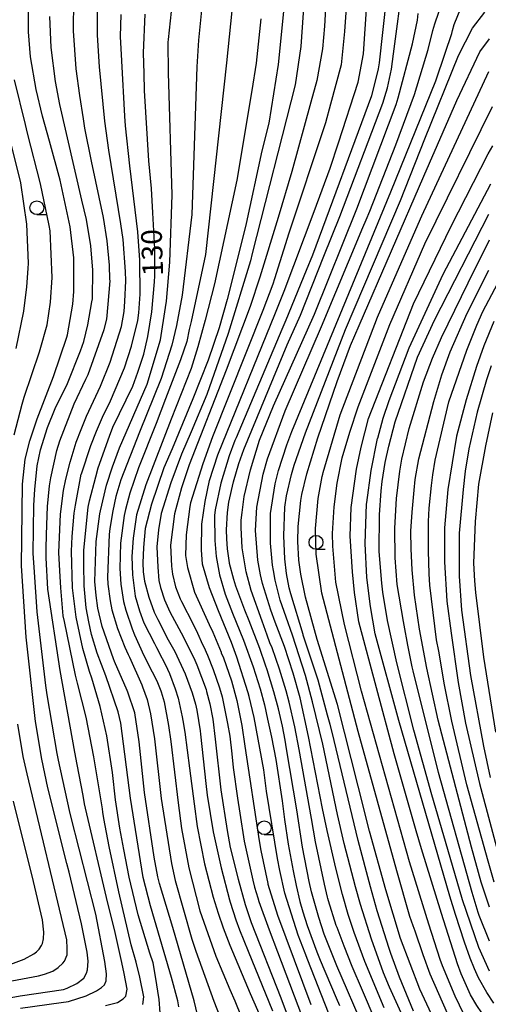
# Model space of a CAD drawing. Extents: x -6000 to -4000, y 103500 to 105000.
# Drawn here: x -4374 to -4289, y 103589 to 103768 of the extents above; entities that cross this region are included whole.
import ezdxf
from ezdxf.enums import TextEntityAlignment as Align

# ---------------------------------------------------------------- set-up
doc = ezdxf.new("R2010")
doc.units = 0
for name, color, linetype in [('6331000', 3, 'Continuous'), ('7101000', 2, 'Continuous'), ('7102000', 6, 'Continuous')]:
    doc.layers.add(name, color=color, linetype=linetype)
doc.styles.add('PlotAnnotation', font='txt')

# ---------------------------------------------------------------- blocks, each defined once
blk = doc.blocks.new('633100')
at = {"layer": '6331000'}
blk.add_lwpolyline([(0, -0.5), (0.67, -0.5)], dxfattribs=at)
blk.add_circle((0, 0), 0.5, dxfattribs=at)

msp = doc.modelspace()

# ---------------------------------------------------------------- linework, layer by layer
at = {"layer": '7101000', "flags": 128}
for points in [[(-4325.64, 103773.1), (-4326.94, 103759.8), (-4328.67, 103749.13), (-4329.9, 103744.12), (-4332.74, 103730.97), (-4335.64, 103719.31), (-4336.17, 103717.23), (-4337.67, 103712.07), (-4339.66, 103706.19), (-4342.4, 103699.18), (-4346.16, 103690.14), (-4347.64, 103686.71), (-4349.89, 103680.11), (-4351.02, 103675.72), (-4351.36, 103672.26), (-4351.48, 103669.51), (-4351.4, 103667.87), (-4351.14, 103666.15), (-4350.4, 103663.27), (-4349.39, 103660.57), (-4348.76, 103659.23), (-4346.87, 103655.56), (-4345.66, 103653.44), (-4343.82, 103649.4), (-4342.56, 103645.94), (-4341.94, 103643.88), (-4341.71, 103642.77), (-4341.07, 103639.05), (-4341, 103638.46), (-4340.09, 103629.49), (-4339.79, 103627.38), (-4338.74, 103620.73), (-4337.29, 103614.2), (-4335.77, 103608.39), (-4335.66, 103608), (-4334.61, 103604.81), (-4333.94, 103602.98), (-4332.42, 103599.13), (-4328.01, 103588.33)], [(-4381.02, 103589.71), (-4373.67, 103591.04), (-4365.82, 103592.18), (-4365.17, 103592.39), (-4363.42, 103593.23), (-4362.15, 103594.24), (-4361.69, 103595.13), (-4361.5, 103595.75), (-4361.4, 103597.28), (-4361.56, 103598.93), (-4362.55, 103604.06), (-4364.83, 103613.46), (-4365.23, 103615), (-4368.65, 103628.69), (-4369.75, 103633.91), (-4370.93, 103640.73), (-4372.57, 103656), (-4373.45, 103668.95), (-4373.27, 103683.75), (-4372.78, 103688.25), (-4371.96, 103691.6), (-4370.6, 103695.61), (-4367.62, 103703.24), (-4365.22, 103710.38), (-4365.1, 103710.82), (-4364.13, 103716.36), (-4363.96, 103718.63), (-4363.99, 103724.77), (-4364.66, 103730.39), (-4366.47, 103738.81), (-4368.39, 103745.89), (-4369.67, 103750.44), (-4370.78, 103755.25), (-4371.79, 103761.15), (-4372.16, 103765.68), (-4372.16, 103766.53), (-4372.16, 103771.58)], [(-4307.43, 103771.66), (-4308.65, 103760.1), (-4308.82, 103759), (-4310.08, 103754.14), (-4320.72, 103725.26), (-4321.87, 103722.44), (-4325.6, 103713.43), (-4326.28, 103711.78), (-4334.58, 103692.15), (-4334.79, 103691.67), (-4335.84, 103688.87), (-4337.35, 103683.95), (-4338.36, 103679.08), (-4338.47, 103678.07), (-4338.44, 103673.51), (-4338.18, 103670.64), (-4337.59, 103667.33), (-4336.55, 103663.82), (-4335.21, 103660.34), (-4333.25, 103655.5), (-4331.47, 103650.67), (-4330.25, 103646.63), (-4329.46, 103643.76), (-4328.87, 103641.16), (-4328.18, 103637.9), (-4327.4, 103633.83), (-4326.22, 103626.34), (-4325.81, 103622.98), (-4325.12, 103618.52), (-4324.25, 103613.66), (-4323.71, 103611), (-4323.01, 103608.12), (-4322.47, 103606.25), (-4321.7, 103603.74), (-4319.97, 103599), (-4319.36, 103597.48), (-4316.43, 103590.64), (-4315.83, 103589.3)], [(-4346.3, 103594.32), (-4346.6, 103595.39), (-4350.11, 103607.32), (-4351.39, 103612.46), (-4353.73, 103626.85), (-4355.43, 103640.45), (-4355.92, 103642.48), (-4358.18, 103649.01), (-4359.73, 103653.11), (-4360.76, 103656.5), (-4361.23, 103658.81), (-4361.76, 103661.36), (-4362.09, 103665.3), (-4362.16, 103669.21), (-4362.13, 103671.8), (-4361.36, 103679.59), (-4361.15, 103680.73), (-4360.01, 103685.1), (-4359.59, 103686.72), (-4357.5, 103692.43), (-4356.91, 103694.06), (-4353.29, 103701.48), (-4352.35, 103704.01), (-4351.31, 103707.27), (-4350.55, 103710.47), (-4349.82, 103714.95), (-4349.36, 103720.38), (-4349.31, 103721.5), (-4349.31, 103726.39), (-4349.64, 103732.89), (-4349.91, 103737.3), (-4350.37, 103742.35), (-4351.17, 103755.05), (-4351.25, 103758.17), (-4351.34, 103761.93), (-4351.05, 103768.91)], [(-4302.43, 103588.22), (-4305, 103594.43), (-4306.54, 103598.68), (-4306.85, 103599.58), (-4309.04, 103606.44), (-4310.24, 103610.77), (-4312.45, 103619.15), (-4312.81, 103620.66), (-4316.79, 103637.31), (-4316.81, 103637.38), (-4317.52, 103640.17), (-4318.02, 103641.91), (-4319.73, 103648.25), (-4322.43, 103656.39), (-4322.46, 103656.49), (-4324.67, 103663.87), (-4324.96, 103664.98), (-4325.45, 103667.56), (-4325.75, 103670.24), (-4325.92, 103674.38), (-4325.74, 103679.6), (-4325.46, 103681.61), (-4324.56, 103685.48), (-4324.04, 103687.18), (-4322.01, 103693.06), (-4314.77, 103711.74), (-4304.81, 103735.17), (-4300.4, 103746.3), (-4294.33, 103761.4), (-4291.75, 103766.39), (-4289.54, 103769.28)], [(-4287.9, 103589.67), (-4289.18, 103591.62), (-4290.67, 103594.29), (-4291.38, 103595.9), (-4292.21, 103597.86), (-4293.24, 103600.76), (-4294.87, 103605.75), (-4295.86, 103609.11), (-4305.1, 103640.89), (-4309.37, 103656.63), (-4310.25, 103661.6), (-4310.9, 103666.82), (-4311.22, 103673), (-4310.95, 103680.11), (-4310.92, 103680.42), (-4310.14, 103686.22), (-4308.96, 103691.99), (-4308.94, 103692.1), (-4307.94, 103695.71), (-4306.86, 103698.93), (-4303.24, 103708.45), (-4297.06, 103721.8), (-4288.42, 103738.18)], [(-4287.91, 103713.2), (-4289.74, 103708.81), (-4291.04, 103705.05), (-4292.92, 103699.04), (-4294.69, 103692.43), (-4296.25, 103682.77), (-4296.85, 103675.85), (-4296.81, 103669.65), (-4296.39, 103662.56), (-4295.6, 103656.72), (-4294.37, 103647.8), (-4293.01, 103640.42), (-4290.51, 103629.48), (-4286.5, 103614.58)], [(-4344.93, 103589), (-4345.15, 103590.13), (-4346.3, 103594.32)]]:
    msp.add_lwpolyline(points, dxfattribs=at)
at = {"layer": '7102000', "flags": 128}
for points in [[(-4352.12, 103637.07), (-4352.94, 103642.32), (-4354.16, 103646.06), (-4354.3, 103646.38), (-4356.63, 103651.61), (-4356.81, 103652.06), (-4358.84, 103657.92), (-4359.65, 103661.28), (-4359.91, 103663.56), (-4360.15, 103666.08), (-4359.91, 103673.33), (-4359.25, 103678.34), (-4359.16, 103678.93), (-4358.07, 103683.53), (-4356.97, 103686.89), (-4355.7, 103690.33), (-4350.71, 103701.86), (-4348.29, 103709.91), (-4347.34, 103715.73), (-4347.2, 103716.92), (-4346.56, 103723.98), (-4346.18, 103736.18), (-4346.84, 103758.27), (-4346.89, 103763.81), (-4346.85, 103764.33), (-4345.55, 103776.21)], [(-4340.37, 103774.55), (-4341.37, 103764.19), (-4341.67, 103759.37), (-4342.59, 103732.61), (-4344.33, 103718), (-4345.39, 103712.52), (-4346.23, 103708.95), (-4348.13, 103702.87), (-4352.08, 103693.14), (-4355.43, 103684.5), (-4356.35, 103681.51), (-4356.91, 103678.93), (-4357.44, 103675.7), (-4357.57, 103674.63), (-4357.84, 103666.86), (-4357.8, 103665.63), (-4357.38, 103662.6), (-4357.07, 103660.96), (-4356.07, 103657.59), (-4354.71, 103654.19), (-4354.12, 103652.87), (-4353.91, 103652.42), (-4351.68, 103647.39), (-4351.53, 103647.03), (-4350.68, 103644.73), (-4350.07, 103642.11), (-4349.37, 103637.6), (-4348.17, 103626.77), (-4346.25, 103615.01), (-4345.6, 103611.92), (-4342.6, 103601.27), (-4341.88, 103599.11), (-4338.64, 103590.04), (-4336.45, 103584.52)], [(-4318.11, 103775.21), (-4318.58, 103766.71), (-4318.91, 103762.61), (-4319.97, 103756.9), (-4321.04, 103752.94), (-4324.5, 103740.42), (-4326.98, 103732.09), (-4330.27, 103721.26), (-4332.02, 103715.91), (-4336.35, 103704.41), (-4343.05, 103687.27), (-4344.48, 103683.07), (-4345.76, 103678.38), (-4346.45, 103672.69), (-4346.28, 103668.88), (-4346.09, 103667.46), (-4345.54, 103665.16), (-4344.72, 103662.95), (-4344.48, 103662.5), (-4342.37, 103658.36), (-4341.56, 103656.73), (-4340.64, 103654.7), (-4340.45, 103654.27), (-4339.78, 103652.75), (-4338.75, 103650.14), (-4337.58, 103646.85), (-4337.09, 103645.18), (-4336.12, 103640.39), (-4335.72, 103638.06), (-4335.37, 103634.88), (-4335.13, 103632.42), (-4334.31, 103626.82), (-4333.89, 103624.12), (-4333.11, 103619.06), (-4332.9, 103617.99), (-4331.56, 103612), (-4331.23, 103610.73), (-4330.66, 103608.79), (-4330.46, 103608.12), (-4328.61, 103603), (-4327.11, 103599.01), (-4321.87, 103585.28)], [(-4314.34, 103774.38), (-4314.92, 103765.77), (-4315.55, 103759.75), (-4317.46, 103752.62), (-4318.38, 103749.2), (-4318.54, 103748.67), (-4325.01, 103729.22), (-4327.6, 103720.96), (-4327.95, 103720.01), (-4329.73, 103715.19), (-4338.86, 103692.31), (-4340.62, 103687.44), (-4342.84, 103680.35), (-4342.98, 103679.68), (-4343.64, 103674.53), (-4343.76, 103670.83), (-4343.41, 103668.65), (-4342.09, 103664.18), (-4339.47, 103658.31), (-4338.79, 103656.93), (-4337.3, 103653.31), (-4337.26, 103653.19), (-4336.88, 103652.3), (-4335.42, 103648.12), (-4334.47, 103644.52), (-4333.57, 103640.02), (-4332.98, 103636.27), (-4330.42, 103619.13), (-4330.13, 103617.33), (-4328.84, 103611.36), (-4328.81, 103611.27), (-4327.06, 103605.61), (-4321.03, 103589.48)], [(-4311.31, 103584.88), (-4316.33, 103596.43), (-4317.09, 103598.25), (-4318.61, 103602.18), (-4319.58, 103605.2), (-4320.71, 103609.05), (-4320.93, 103609.88), (-4321.35, 103611.73), (-4322.55, 103617.98), (-4323.57, 103624.71), (-4325.47, 103635.78), (-4325.68, 103637.36), (-4326.15, 103639.86), (-4326.89, 103643.03), (-4327.77, 103646.13), (-4328.98, 103650.12), (-4329.23, 103650.92), (-4330.3, 103653.97), (-4332.22, 103658.95), (-4333, 103660.9), (-4334.61, 103665.27), (-4335, 103666.48), (-4335.78, 103669.35), (-4335.8, 103669.46), (-4336.14, 103672.03), (-4336.27, 103673.83), (-4336.29, 103675.49), (-4336.15, 103678.63), (-4335.91, 103680.46), (-4335.06, 103684.15), (-4334.08, 103687.5), (-4333.18, 103690.05), (-4325.33, 103708.96), (-4322.94, 103714.34), (-4318.71, 103725.08), (-4315.78, 103732.25), (-4307.99, 103752.8), (-4307.41, 103754.77), (-4307.18, 103755.56), (-4306.45, 103758.96), (-4306.08, 103761.72), (-4304.33, 103774.97)], [(-4322.12, 103773.54), (-4322.83, 103763.08), (-4323.87, 103756.13), (-4331.65, 103725.52), (-4331.96, 103724.2), (-4335.99, 103711.02), (-4339.86, 103699.98), (-4342.71, 103693.21), (-4344.47, 103689.15), (-4346.39, 103683.98), (-4348.14, 103678.43), (-4348.66, 103675.49), (-4348.94, 103672.39), (-4348.78, 103668.73), (-4348.55, 103666.28), (-4348.25, 103665.02), (-4347.54, 103662.76), (-4346.6, 103660.63), (-4344.52, 103656.8), (-4342.23, 103652.27), (-4341.68, 103650.98), (-4340.03, 103646.55), (-4339.91, 103646.17), (-4339.32, 103643.93), (-4338.79, 103641.13), (-4338.38, 103637.56), (-4337.36, 103628.38), (-4336.18, 103620.96), (-4335.63, 103617.88), (-4334.21, 103612.15), (-4332.96, 103607.6), (-4331.84, 103604.29), (-4326.46, 103590.67), (-4324.02, 103584.03)], [(-4307.78, 103588.85), (-4311.28, 103597.25), (-4313.19, 103602.49), (-4314.27, 103605.76), (-4315.33, 103609.38), (-4316.53, 103614.13), (-4318.09, 103621), (-4318.94, 103624.94), (-4321.49, 103638.01), (-4322.98, 103645.02), (-4324.23, 103649.52), (-4325.84, 103654.3), (-4327.49, 103658.76), (-4328.29, 103660.88), (-4329.79, 103665.77), (-4330.14, 103667.32), (-4330.66, 103669.96), (-4331.05, 103675.36), (-4330.81, 103679.58), (-4329.65, 103685.57), (-4328.91, 103688.31), (-4325.71, 103697.03), (-4319.11, 103712.32), (-4311.62, 103730.28), (-4311.03, 103731.65), (-4310.37, 103733.2), (-4305.68, 103745.21), (-4302.26, 103754.34), (-4299.82, 103762.53), (-4298.95, 103765.95), (-4298.57, 103767.16), (-4296.5, 103773.37)], [(-4358.21, 103589.28), (-4356.07, 103589.84), (-4355.01, 103590.45), (-4354.56, 103590.96), (-4354.33, 103592.25), (-4354.84, 103595.06), (-4355.29, 103597.09), (-4356.5, 103602.47), (-4358.08, 103608.82), (-4361.83, 103625.05), (-4362.01, 103625.82), (-4362.29, 103627.34), (-4363.36, 103632.97), (-4363.78, 103635.16), (-4366.44, 103649.95), (-4368.67, 103664.7), (-4368.98, 103670.4), (-4369, 103672.15), (-4368.94, 103674.51), (-4368.86, 103676.38), (-4368.71, 103679.7), (-4368.37, 103683.44), (-4368.16, 103684.91), (-4367.06, 103689.82), (-4366.52, 103691.61), (-4363.88, 103698.32), (-4361.8, 103702.76), (-4361.38, 103703.63), (-4358.49, 103711.79), (-4358.02, 103713.66), (-4357.72, 103716.38), (-4357.41, 103720.59), (-4357.42, 103720.9), (-4357.48, 103723.38), (-4357.48, 103723.44), (-4357.92, 103727.86), (-4358.59, 103732.04), (-4360.78, 103742.28), (-4361.96, 103748.24), (-4362.23, 103749.92), (-4362.9, 103754.15), (-4363.54, 103758.98), (-4364.02, 103765.9), (-4363.99, 103771.42)], [(-4351.47, 103589.44), (-4351.3, 103590.85), (-4352.03, 103594.38), (-4352.66, 103597.11), (-4353.56, 103600.27), (-4355.84, 103609.86), (-4357.57, 103618.06), (-4358.55, 103623.13), (-4358.72, 103624.33), (-4358.8, 103624.88), (-4360.35, 103634.36), (-4361.74, 103641.53), (-4363.3, 103647.7), (-4363.64, 103649.13), (-4365.65, 103658.85), (-4365.87, 103659.88), (-4366.34, 103664.95), (-4366.53, 103668.02), (-4366.71, 103671.34), (-4366.4, 103678.28), (-4365.82, 103682.62), (-4365.41, 103684.63), (-4364.66, 103687.75), (-4363.56, 103691.35), (-4362.66, 103693.67), (-4361.69, 103696.04), (-4359.13, 103701.52), (-4357.36, 103705.85), (-4355.34, 103712.32), (-4354.85, 103715.05), (-4354.71, 103716.86), (-4354.57, 103720.57), (-4354.6, 103722.29), (-4355.04, 103728.08), (-4355.48, 103730.92), (-4357.65, 103744.28), (-4358.34, 103749.51), (-4359.29, 103759.39), (-4359.68, 103765.08), (-4359.67, 103770.83)], [(-4335.12, 103771.9), (-4336.31, 103760.07), (-4340.14, 103725.34), (-4342.73, 103713.23), (-4343.05, 103711.74), (-4343.51, 103709.62), (-4344.65, 103706.29), (-4347.35, 103699.18), (-4349.08, 103694.74), (-4352.25, 103686.72), (-4353.81, 103682.13), (-4354.08, 103681.22), (-4354.62, 103679.18), (-4354.84, 103678.08), (-4355.53, 103673.06), (-4355.62, 103668.46), (-4355.43, 103665.61), (-4354.99, 103662.48), (-4354.57, 103660.92), (-4353.4, 103657.53), (-4352.98, 103656.44), (-4351.26, 103652.7), (-4350.88, 103651.92), (-4350.69, 103651.5), (-4349.77, 103649.76), (-4348.96, 103648.1), (-4348.19, 103646.3), (-4348.14, 103646.14), (-4347.58, 103644.28), (-4346.83, 103640.03), (-4346.41, 103637.08), (-4345.09, 103625.97), (-4344.45, 103621.37), (-4343.12, 103614.19), (-4341.12, 103606.44), (-4338.27, 103598.18), (-4335.73, 103592.17), (-4334.82, 103590.09), (-4332.42, 103584.15)], [(-4317.82, 103587.95), (-4321.6, 103597.51), (-4322.1, 103598.73), (-4323.33, 103602.04), (-4325.73, 103609.65), (-4326.68, 103613.72), (-4327.08, 103615.9), (-4329.05, 103628.11), (-4329.58, 103631.99), (-4331.33, 103641.46), (-4332.2, 103645.25), (-4332.38, 103645.9), (-4332.44, 103646.11), (-4334.46, 103652.41), (-4335.44, 103655.07), (-4337.78, 103660.76), (-4339.4, 103664.94), (-4340.67, 103669.27), (-4340.86, 103671.84), (-4340.81, 103676.48), (-4340.21, 103680.59), (-4339.39, 103684.41), (-4337.89, 103689.06), (-4327.42, 103714.77), (-4325.86, 103718.71), (-4320.42, 103733.18), (-4317.56, 103741.03), (-4316.05, 103745.62), (-4312.48, 103756.59), (-4311.52, 103761.71), (-4310.88, 103770.75)], [(-4373.61, 103588.81), (-4366.26, 103589.81), (-4364.95, 103590.01), (-4361.75, 103591.02), (-4359.89, 103591.91), (-4358.94, 103592.53), (-4358.43, 103593.04), (-4358.1, 103593.77), (-4358.04, 103595), (-4358.38, 103597.26), (-4360, 103605.85), (-4364.52, 103623.57), (-4364.76, 103624.59), (-4366.74, 103633.72), (-4366.96, 103634.91), (-4368.79, 103645.57), (-4369.05, 103647.24), (-4369.51, 103651.34), (-4370.58, 103660.59), (-4371.11, 103667.79), (-4371.36, 103671.26), (-4371.2, 103679.93), (-4371.04, 103682.75), (-4370.59, 103687.09), (-4370.01, 103689.97), (-4368.71, 103694), (-4367.35, 103697.44), (-4365.1, 103702.01), (-4362.74, 103707.93), (-4362.18, 103709.57), (-4361.41, 103712.62), (-4360.68, 103716.81), (-4360.6, 103717.32), (-4360.54, 103722.55), (-4360.86, 103726.92), (-4361.65, 103731.73), (-4362.5, 103735.21), (-4366.5, 103752.57), (-4367.29, 103756.72), (-4368.1, 103762.84), (-4368.29, 103768.49)], [(-4348.33, 103587.93), (-4348.49, 103590.34), (-4349.17, 103594.5), (-4349.61, 103596.98), (-4350.22, 103598.73), (-4352.3, 103605.73), (-4353.93, 103612.51), (-4354.94, 103617.51), (-4355.66, 103621.43), (-4356.44, 103626.53), (-4356.99, 103631.52), (-4357.97, 103638.15), (-4359.2, 103643.44), (-4360.7, 103648.61), (-4361.11, 103649.82), (-4362.36, 103653.97), (-4363.56, 103659.63), (-4364.22, 103664.95), (-4364.38, 103671.57), (-4364.25, 103674.28), (-4363.89, 103678.48), (-4363.68, 103679.91), (-4362.61, 103685.58), (-4362.6, 103685.64), (-4360.89, 103690.73), (-4359.87, 103693.32), (-4358.76, 103695.86), (-4357.35, 103698.84), (-4354.77, 103704.8), (-4353.53, 103708.73), (-4352.37, 103713.41), (-4352.21, 103714.79), (-4351.98, 103718.18), (-4352.02, 103724.18), (-4352.02, 103724.35), (-4352.38, 103729.47), (-4353.8, 103741.4), (-4354.62, 103748.7), (-4354.76, 103750.41), (-4355.3, 103760.47), (-4355.51, 103764.84), (-4355.4, 103768.86)], [(-4309.39, 103586.61), (-4311.7, 103591.97), (-4313.57, 103596.31), (-4315.03, 103600), (-4316.3, 103603.39), (-4316.43, 103603.75), (-4317.84, 103608.21), (-4317.97, 103608.66), (-4318.04, 103608.91), (-4318.57, 103611.25), (-4320.18, 103618.91), (-4320.93, 103623.17), (-4323.18, 103635.65), (-4323.95, 103639.78), (-4324.96, 103644.21), (-4325.51, 103646.3), (-4326.71, 103650.22), (-4328.07, 103654.07), (-4328.45, 103654.96), (-4328.96, 103656.38), (-4329.88, 103658.91), (-4331.83, 103664.5), (-4332.78, 103667.86), (-4333.5, 103672.18), (-4333.68, 103675.87), (-4333.66, 103677.2), (-4333.51, 103678.6), (-4333.1, 103681.51), (-4331.96, 103686.33), (-4330.32, 103691.71), (-4327.78, 103697.95), (-4320.38, 103714.56), (-4312.69, 103733.63), (-4305.59, 103752.53), (-4305.2, 103753.75), (-4302.62, 103763.53), (-4301.74, 103767.85), (-4301.59, 103769.02)], [(-4304.11, 103586.59), (-4306.82, 103592.58), (-4307.88, 103595.17), (-4310.06, 103601.27), (-4312.04, 103607.56), (-4312.96, 103610.79), (-4315.01, 103618.65), (-4316.22, 103623.9), (-4318.85, 103636.62), (-4320.72, 103644.27), (-4322.03, 103649.07), (-4324.37, 103656.39), (-4325.53, 103659.66), (-4326.58, 103662.72), (-4327.51, 103666.34), (-4327.81, 103668.08), (-4327.97, 103669.04), (-4328.35, 103673.04), (-4328.36, 103678.45), (-4327.48, 103683.82), (-4326.92, 103686.19), (-4325.42, 103690.87), (-4324.5, 103693.26), (-4306.53, 103736.74), (-4298.42, 103756.83), (-4296.72, 103761.85), (-4295.52, 103765.42), (-4295.38, 103765.93), (-4295.06, 103767.01), (-4293.89, 103770.01)], [(-4330.12, 103768.07), (-4330.93, 103760.05), (-4331.72, 103755.1), (-4334.46, 103738.81), (-4338.51, 103720.05), (-4340.16, 103713.48), (-4341.51, 103708.6), (-4342.73, 103704.73), (-4346.33, 103695.53), (-4350.9, 103683.6), (-4352.6, 103678.2), (-4353.25, 103673.95), (-4353.44, 103670.64), (-4353.37, 103667.31), (-4352.86, 103663.43), (-4352.09, 103660.76), (-4351.26, 103658.62), (-4349.37, 103654.88), (-4348.97, 103654.17), (-4347.02, 103650.25), (-4347, 103650.21), (-4346.65, 103649.44), (-4345.61, 103646.68), (-4345.06, 103644.94), (-4344.68, 103643.27), (-4344.35, 103641.55), (-4344.23, 103640.9), (-4343.88, 103638.8), (-4343.01, 103632.27), (-4342.2, 103625.84), (-4341.66, 103621.72), (-4340.29, 103614.95), (-4338.74, 103608.91), (-4337.83, 103605.99), (-4336.94, 103603.34), (-4335.73, 103600.22), (-4332.04, 103591.42), (-4329.61, 103585.97)], [(-4297.54, 103584.22), (-4301.3, 103592.2), (-4304.78, 103601.43), (-4307.44, 103610.25), (-4310.39, 103620.85), (-4312.49, 103629.01), (-4316.24, 103643.83), (-4319.87, 103655.59), (-4322, 103663.24), (-4322.87, 103667.44), (-4323.2, 103669.94), (-4323.38, 103673.36), (-4323.35, 103676.08), (-4322.83, 103680.81), (-4322.67, 103681.84), (-4321.76, 103685.59), (-4319.79, 103692.11), (-4316.26, 103702.34), (-4313.87, 103708.88), (-4312.29, 103712.52), (-4300.56, 103739.55), (-4294.6, 103753.26), (-4290.41, 103762.08), (-4288.68, 103764.43)], [(-4285.39, 103571.64), (-4289.16, 103576.5), (-4292.53, 103581.27), (-4295.17, 103585.56), (-4296.27, 103587.81), (-4299.43, 103594.92), (-4300.68, 103598.48), (-4302.16, 103602.72), (-4302.5, 103603.68), (-4303.09, 103605.41), (-4305.49, 103613.68), (-4312.45, 103638.92), (-4319.08, 103663.99), (-4320.08, 103671.03), (-4320.17, 103675.68), (-4319.71, 103681.14), (-4318.98, 103685.15), (-4318.9, 103685.55), (-4318.82, 103685.84), (-4315.71, 103696.28), (-4308.99, 103714), (-4301.61, 103730.84), (-4300.92, 103732.36), (-4288.79, 103758.5)], [(-4374.75, 103692.71), (-4373.35, 103698.23), (-4372.96, 103699.53), (-4370.21, 103707.72), (-4370.04, 103708.14), (-4368.82, 103712.59), (-4368.2, 103716.73), (-4367.9, 103721.21), (-4368.26, 103729.64), (-4368.43, 103730.64), (-4369.98, 103738.15), (-4372.34, 103747.33), (-4372.74, 103748.92), (-4374.71, 103757.04)], [(-4286.95, 103579.07), (-4289.24, 103581.74), (-4291.35, 103584.6), (-4293.31, 103587.68), (-4294.88, 103590.94), (-4297.19, 103596.48), (-4297.61, 103597.61), (-4299.65, 103604.03), (-4303.16, 103615.33), (-4311.85, 103646.23), (-4314.96, 103658.34), (-4316.52, 103665.99), (-4317.04, 103672.51), (-4317.1, 103674.81), (-4316.81, 103679.64), (-4316.27, 103683.91), (-4315.37, 103688.5), (-4313.98, 103693.18), (-4312.47, 103697.75), (-4306.73, 103712.68), (-4300.41, 103727.27), (-4288.16, 103752.16)], [(-4374.41, 103708.31), (-4373.03, 103715.11), (-4372.5, 103719.51), (-4372.21, 103722.84), (-4372.19, 103723.78), (-4372.5, 103730.83), (-4373.57, 103738.34), (-4375.72, 103747.08)], [(-4287.08, 103584.1), (-4289.15, 103586.64), (-4291.01, 103589.27), (-4292.14, 103591.23), (-4293.84, 103595), (-4294.51, 103596.8), (-4297.35, 103605.93), (-4300.99, 103617.68), (-4301.94, 103620.9), (-4305.96, 103634.86), (-4312.33, 103658.77), (-4313.13, 103664.11), (-4313.49, 103667.83), (-4313.95, 103674.32), (-4313.72, 103679.53), (-4312.76, 103686.47), (-4311.91, 103690.45), (-4310.61, 103695.67), (-4302.46, 103716.44), (-4295.62, 103730.5), (-4288.95, 103743.58), (-4288.1, 103745.05)], [(-4288.68, 103595.49), (-4290.62, 103599.8), (-4293.55, 103608.4), (-4296.24, 103617.54), (-4299.12, 103627.45), (-4302.37, 103639.18), (-4305.49, 103651.36), (-4307.15, 103659.06), (-4307.99, 103664.2), (-4308.21, 103665.8), (-4308.64, 103671.56), (-4308.62, 103678.21), (-4308.31, 103682.56), (-4308.13, 103684.24), (-4307.59, 103687.65), (-4306.92, 103690.62), (-4305.77, 103695.04), (-4301.71, 103706.74), (-4298.62, 103713.45), (-4288.83, 103732.69)], [(-4288.69, 103600.92), (-4290.55, 103605.59), (-4290.74, 103606.11), (-4291.85, 103609.77), (-4297.91, 103631.47), (-4302.52, 103649.89), (-4302.71, 103650.64), (-4303.46, 103654.56), (-4304.15, 103658.2), (-4304.28, 103658.86), (-4305.43, 103665.57), (-4305.8, 103670.38), (-4305.84, 103675.75), (-4305.5, 103681.12), (-4304.91, 103686.07), (-4304.54, 103688.29), (-4303.26, 103693.81), (-4300.64, 103702.31), (-4299.01, 103706.59), (-4297.4, 103710.33), (-4292.57, 103720.25), (-4288.68, 103727.99)], [(-4288.69, 103607.07), (-4290.18, 103611.61), (-4291.95, 103617.98), (-4297.96, 103640.99), (-4300.04, 103650.4), (-4301.36, 103657.44), (-4302.28, 103663.64), (-4302.72, 103668.21), (-4302.9, 103672.02), (-4302.91, 103675.22), (-4302.72, 103678.65), (-4302.36, 103682.63), (-4302.14, 103684.57), (-4301.51, 103688.32), (-4298.79, 103698.74), (-4297.31, 103703.55), (-4295.82, 103707.74), (-4292.73, 103714.7), (-4288.82, 103722.49)], [(-4287.82, 103611.62), (-4288.94, 103615.45), (-4292.77, 103629.24), (-4295.53, 103640.8), (-4295.59, 103641.07), (-4296.86, 103647.39), (-4297.88, 103653.47), (-4298.26, 103655.55), (-4299.5, 103665.46), (-4299.62, 103667.52), (-4299.74, 103671.67), (-4299.72, 103676.99), (-4299.6, 103679.37), (-4299.21, 103683.5), (-4298.97, 103685.42), (-4298.55, 103688.08), (-4296.08, 103698.69), (-4292.81, 103708.01), (-4290.98, 103712.56), (-4289.89, 103715.01), (-4286.1, 103722.21)], [(-4288.39, 103705.16), (-4289.22, 103702.63), (-4290.9, 103696.8), (-4292.41, 103690.15), (-4293.08, 103686.08), (-4293.46, 103682.78), (-4294.19, 103674.89), (-4294.21, 103667.05), (-4293.74, 103660.88), (-4292.12, 103649.04), (-4289.79, 103636.28), (-4288.58, 103630.57)], [(-4287.51, 103638.81), (-4289.74, 103652.4), (-4291.19, 103664.11), (-4291.33, 103666.22), (-4291.5, 103669.45), (-4291.2, 103676.96), (-4290.59, 103683.75), (-4289.36, 103690.69), (-4288.06, 103696.65)], [(-4375.18, 103593.71), (-4370.36, 103594.66), (-4369.26, 103594.95), (-4367.8, 103595.5), (-4366.78, 103596.15), (-4365.95, 103596.93), (-4365.67, 103597.31), (-4365.2, 103598.47), (-4365.15, 103599.6), (-4365.23, 103601.14), (-4372.44, 103631.25), (-4373.14, 103634.41), (-4374.11, 103640.27)], [(-4341.21, 103586.05), (-4342.16, 103590.14), (-4346.06, 103603.39), (-4348.47, 103611.39), (-4348.74, 103612.56), (-4349.41, 103616.17), (-4351.18, 103627.87), (-4352.12, 103637.07)], [(-4376.83, 103596.19), (-4372.97, 103597.66), (-4371.23, 103598.63), (-4370.72, 103599.01), (-4370.51, 103599.21), (-4370.23, 103599.49), (-4369.8, 103600.12), (-4369.63, 103600.52), (-4369.45, 103601.33), (-4369.39, 103602.55), (-4369.65, 103604.78), (-4371.25, 103611.77), (-4374.88, 103626.28)]]:
    msp.add_lwpolyline(points, dxfattribs=at)

# ---------------------------------------------------------------- block references
at = {"layer": '6331000', "xscale": 2.5, "yscale": 2.5, "zscale": 2.5}
for p in [(-4370.67, 103733.83), (-4320.11, 103673.2), (-4329.48, 103621.49)]:
    msp.add_blockref('633100', p, dxfattribs=at)

# ---------------------------------------------------------------- texts
at = {"layer": '7101000', "style": 'PlotAnnotation'}
msp.add_text('130', height=3.75, rotation=92, dxfattribs=at).set_placement((-4349.31, 103725.72), align=Align.MIDDLE)

doc.saveas('drawing.dxf')
